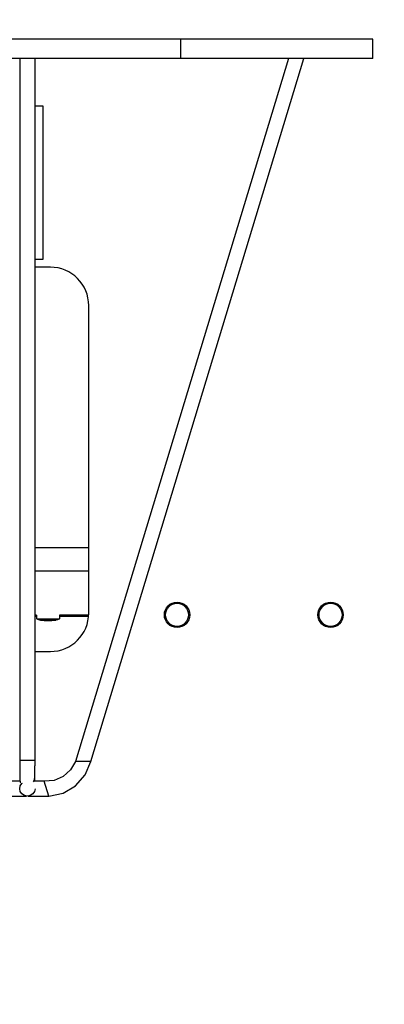
# Model space of a CAD drawing. Extents: x 100 to 5840, y 100 to 4100.
# Drawn here: x 1454 to 1502, y 3355 to 3484 of the extents above; entities that cross this region are included whole.
import ezdxf

# ---------------------------------------------------------------- set-up
doc = ezdxf.new("R2010")
doc.units = 0
doc.header["$PDSIZE"] = -1
doc.layers.get('0').update_dxf_attribs({"linetype": 'CONTINUOUS'})
doc.layers.get('DEFPOINTS').update_dxf_attribs({"linetype": 'CONTINUOUS'})
doc.styles.add('SLDTEXTSTYLE0', font='txt', dxfattribs={"width": 0.75})
doc.dimstyles.new('SLDDIMSTYLE0', dxfattribs={"dimtxt": 70, "dimasz": 120, "dimexe": 20, "dimexo": 0.0625, "dimgap": 17.5, "dimtad": 2, "dimzin": 12, "dimtxsty": 'STANDARD', "dimblk1": 'CLOSED', "dimblk2": 'CLOSED', "dimsah": 1, "dimcen": 0.09, "dimclrd": 7, "dimclre": 7, "dimclrt": 7, "dimazin": 3, "dimtfac": 1, "dimtdec": 4, "dimtofl": 0, "dimtmove": 0, "dimatfit": 3, "dimtolj": 1, "dimtzin": 12})

# ---------------------------------------------------------------- blocks, each defined once
blk = doc.blocks.new('_CLOSED')
at = {"color": 0, "linetype": 'BYBLOCK'}
for p, q in [((-1, 0.166667), (0, 0)), ((-1, 0.166667), (-1, -0.166667)), ((0, 0), (-1, -0.166667)), ((0, 0), (-1, 0))]:
    blk.add_line(p, q, dxfattribs=at)
blk = doc.blocks.new('*D')
at = {"color": 7}
for p, q in [((2722.95, 3813.93), (2425.24, 3813.93)), ((2445.24, 3813.93), (2445.24, 2579.93)), ((3543.08, 3556.01), (3696.9, 3556.01)), ((3676.9, 3556.01), (3676.9, 2579.93)), ((2658.85, 2579.93), (2425.24, 2579.93)), ((3456.05, 2579.93), (3696.9, 2579.93)), ((745.08, 1968.44), (745.08, 2145.94)), ((1745.08, 1968.44), (1745.08, 2145.94)), ((1745.08, 2125.94), (745.08, 2125.94)), ((1705.16, 2003.44), (2174.83, 2003.44)), ((2154.83, 2003.44), (2154.83, 1108.44)), ((1755.08, 1958.44), (2004.67, 1958.44)), ((1984.67, 1958.44), (1984.67, 1108.44)), ((1755.08, 1108.44), (2174.83, 1108.44)), ((1755.08, 1108.44), (2004.67, 1108.44))]:
    blk.add_line(p, q, dxfattribs=at)
at = {"layer": 'DEFPOINTS', "color": 7}
for p in [(2742.95, 3813.93), (3523.08, 3556.01), (2678.85, 2579.93), (3436.05, 2579.93), (1685.16, 2003.44), (1735.08, 1958.44), (745.08, 1948.44), (1745.08, 1948.44), (1735.08, 1108.44), (1735.08, 1108.44)]:
    blk.add_point(p, dxfattribs=at)
at = {"xscale": 120, "yscale": 120}
for p, rotation in [((2445.24, 3813.93), 90.0000000000006), ((3676.9, 3556.01), 90.00000000000071), ((2445.24, 2579.93), 270.0000000000006), ((3676.9, 2579.93), 270.0000000000007), ((745.08, 2125.94), 180.0000000000004), ((2154.83, 2003.44), 90.0000000000004), ((1984.67, 1958.44), 90.00000000000031), ((1984.67, 1108.44), 270.0000000000003), ((2154.83, 1108.44), 270.0000000000004)]:
    blk.add_blockref('_CLOSED', p, dxfattribs=dict(at, rotation=rotation))
blk.add_blockref('_CLOSED', (1745.08, 2125.94), dxfattribs=at)
at = {"color": 7, "char_height": 70, "attachment_point": 7, "rotation": 90, "style": 'SLDTEXTSTYLE0'}
for s, insert in [('1234', (2415.24, 3100.57)), ('370-1090', (3646.9, 2873.91)), ('850', (1954.67, 1474.11)), ('895', (2124.83, 1469.18))]:
    blk.add_mtext(s, dxfattribs=dict(at, insert=insert))
at = {"color": 7, "insert": (1139.84, 2155.94), "char_height": 70, "attachment_point": 7, "style": 'SLDTEXTSTYLE0'}
blk.add_mtext('1000', dxfattribs=at)

msp = doc.modelspace()

# ---------------------------------------------------------------- linework, layer by layer
at = {"color": 7, "linetype": 'CONTINUOUS'}
for p, q in [((1475.076, 3481.014), (1015.076, 3481.014)), ((1475.076, 3478.514), (1475.076, 3481.014)), ((1500.076, 3481.014), (1475.076, 3481.014)), ((1500.076, 3478.514), (1500.076, 3481.014)), ((1475.076, 3478.514), (1015.076, 3478.514)), ((1454.076, 3478.514), (1454.076, 3387.185)), ((1456.076, 3387.185), (1456.076, 3478.514)), ((1489.076, 3478.514), (1461.361, 3387.064)), ((1463.361, 3387.064), (1491.076, 3478.514)), ((1500.076, 3478.514), (1475.076, 3478.514)), ((1456.076, 3472.364), (1457.076, 3472.364)), ((1457.076, 3472.364), (1457.076, 3452.364)), ((1457.076, 3452.364), (1456.076, 3452.364)), ((1458.076, 3451.364), (1456.076, 3451.364)), ((1463.076, 3406.364), (1463.076, 3446.364)), ((1463.076, 3414.864), (1456.076, 3414.864)), ((1456.076, 3411.864), (1463.076, 3411.864)), ((1456.276, 3406.087), (1456.076, 3406.087)), ((1456.276, 3405.917), (1456.076, 3405.917)), ((1456.276, 3406.087), (1456.276, 3405.917)), ((1456.276, 3405.917), (1456.276, 3405.658)), ((1459.238, 3405.587), (1456.314, 3405.587)), ((1456.776, 3405.434), (1458.776, 3405.434)), ((1457.276, 3405.399), (1458.276, 3405.399)), ((1463.069, 3406.087), (1459.276, 3406.087)), ((1459.276, 3406.087), (1459.276, 3405.917)), ((1459.276, 3405.917), (1459.276, 3405.658)), ((1463.056, 3405.917), (1459.276, 3405.917)), ((1456.076, 3401.364), (1458.076, 3401.364)), ((1456.076, 3387.185), (1454.076, 3387.185)), ((1463.361, 3387.064), (1461.361, 3387.064)), ((1454.117, 3384.471), (1420.92, 3384.471)), ((1454.099, 3384.611), (1454.105, 3384.471)), ((1457.286, 3384.471), (1455.92, 3384.471)), ((1457.866, 3382.557), (1457.286, 3384.471)), ((1420.199, 3382.557), (1454.956, 3382.557)), ((1455.199, 3382.557), (1457.866, 3382.557))]:
    msp.add_line(p, q, dxfattribs=at)
at = {"color": 7, "linetype": 'CONTINUOUS', "flags": 128}
for points in [[(1457.276, 3405.399), (1457.081, 3405.404), (1456.894, 3405.419), (1456.721, 3405.443), (1456.569, 3405.475), (1456.445, 3405.514), (1456.352, 3405.559), (1456.296, 3405.607), (1456.276, 3405.658)], [(1459.276, 3405.658), (1459.257, 3405.607), (1459.2, 3405.559), (1459.108, 3405.514), (1458.983, 3405.475), (1458.832, 3405.443), (1458.659, 3405.419), (1458.471, 3405.404), (1458.276, 3405.399)], [(1454.076, 3387.185), (1454.077, 3386.039), (1454.08, 3385.194), (1454.094, 3384.648), (1454.132, 3384.36), (1454.192, 3384.291)], [(1455.874, 3384.413), (1455.963, 3384.525), (1456.034, 3384.973), (1456.068, 3385.836), (1456.076, 3387.185)], [(1456.021, 3384.471), (1456.035, 3384.574), (1456.068, 3385.707), (1456.076, 3387.185)], [(1461.361, 3387.064), (1460.715, 3385.95), (1459.752, 3385.095), (1458.569, 3384.585), (1457.286, 3384.471)], [(1457.866, 3382.557), (1459.721, 3382.949), (1461.358, 3383.903), (1462.614, 3385.322), (1463.361, 3387.064)], [(1456.076, 3383.514), (1456, 3383.145), (1455.783, 3382.833), (1455.459, 3382.624), (1455.076, 3382.55), (1454.694, 3382.624), (1454.369, 3382.833), (1454.152, 3383.145), (1454.076, 3383.514), (1454.152, 3383.883), (1454.369, 3384.196), (1454.428, 3384.248)]]:
    msp.add_lwpolyline(points, dxfattribs=at)
at = {"color": 7, "linetype": 'CONTINUOUS'}
for centre, radius in [((1474.576, 3406.132), 1.65), ((1474.576, 3406.132), 1.5), ((1494.576, 3406.132), 1.65), ((1494.576, 3406.132), 1.5)]:
    msp.add_circle(centre, radius, dxfattribs=at)
for centre, start, end in [((1458.076, 3446.364), 0, 90), ((1458.076, 3406.364), 270, 0)]:
    msp.add_arc(centre, 5, start, end, dxfattribs=at)

# ---------------------------------------------------------------- dimensions: what is measured, and where the dimension line sits
at = {"color": 7}
for base, p1, p2, angle, middle in [((2154.83, 1108.436), (1685.158, 2003.436), (1735.076, 1108.436), 90, (2154.83, 1546.754)), ((1984.667, 1108.436), (1735.076, 1958.436), (1735.076, 1108.436), 270, (1984.667, 1551.688)), ((2445.238, 2579.935), (2742.95, 3813.935), (2678.85, 2579.935), 90, (2445.238, 3204.002))]:
    dim = msp.add_linear_dim(base=base, p1=p1, p2=p2, angle=angle, dimstyle='SLDDIMSTYLE0', dxfattribs=at)
    dim.commit()
    dim.dimension.update_dxf_attribs({"geometry": '*D', "text_midpoint": middle, "dimtype": 160})
dim = msp.add_linear_dim(base=(745.076, 2125.936), p1=(1745.076, 1948.436), p2=(745.076, 1948.436), dimstyle='SLDDIMSTYLE0', dxfattribs=at)
dim.commit()
dim.dimension.update_dxf_attribs({"geometry": '*D', "text_midpoint": (1243.272, 2125.936), "dimtype": 160})
dim = msp.add_linear_dim(base=(3676.9, 2579.935), p1=(3523.077, 3556.014), p2=(3436.05, 2579.935), angle=90, text='370-1090', dimstyle='SLDDIMSTYLE0', dxfattribs=at)
dim.commit()
dim.dimension.update_dxf_attribs({"geometry": '*D', "text_midpoint": (3676.9, 3070.408), "dimtype": 160})

doc.saveas('drawing.dxf')
